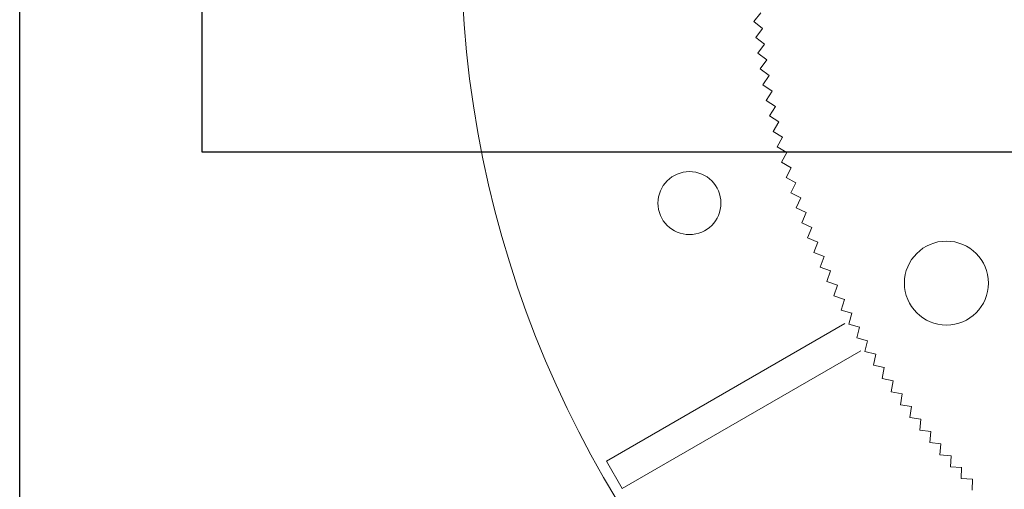
# Model space of a CAD drawing. Units: millimetres. Extents: x 0 to 1198237, y -1260524 to 11.
# Drawn here: x 600523 to 600617, y -632805 to -632761 of the extents above; entities that cross this region are included whole.
import ezdxf

# ---------------------------------------------------------------- set-up
doc = ezdxf.new("R2010")
doc.units = ezdxf.units.MM
doc.header["$MEASUREMENT"] = 0
doc.layers.get('0').update_dxf_attribs({"color": 250})
doc.layers.add('PV-ACD', color=250, linetype='Continuous')
doc.layers.add('Основные линии', color=250, linetype='Continuous', lineweight=13)
doc.layers.add('СТЕНКА_Т', color=7, linetype='Continuous', lineweight=53, true_color=0xb5785a)

# ---------------------------------------------------------------- blocks, each defined once
blk = doc.blocks.new('опора вид сверху')
at = {"layer": 'СТЕНКА_Т', "color": 0, "lineweight": 9, "extrusion": (-0.775016, 0.631942, 6.23686e-13)}
blk.add_line((-73.943, -6.763, -10.127), (-74.615, -7.588, -10.127), dxfattribs=at)
at = {"layer": 'СТЕНКА_Т', "color": 0, "lineweight": 9, "extrusion": (-0.631942, -0.775016, -6.63304e-12)}
blk.add_line((-74.615, -7.588, -10.127), (-73.79, -8.26, -10.127), dxfattribs=at)
at = {"layer": 'СТЕНКА_Т', "color": 0, "lineweight": 9, "extrusion": (-0.787664, 0.616105, 4.89126e-13)}
blk.add_line((-73.79, -8.26, -10.127), (-74.446, -9.098, -10.127), dxfattribs=at)
at = {"layer": 'СТЕНКА_Т', "color": 0, "lineweight": 9, "extrusion": (0.787664, -0.616105, -4.89126e-13)}
blk.add_line((-73.789, -8.259, -10.127), (-73.79, -8.26, -10.127), dxfattribs=at)
at = {"layer": 'СТЕНКА_Т', "color": 0, "lineweight": 9, "extrusion": (0.631942, 0.775016, 6.63304e-12)}
blk.add_line((-73.79, -8.26, -10.127), (-73.789, -8.261, -10.127), dxfattribs=at)
at = {"layer": 'СТЕНКА_Т', "color": 0, "lineweight": 9, "extrusion": (-0.616105, -0.787664, -6.64432e-12)}
blk.add_line((-74.446, -9.098, -10.127), (-73.608, -9.754, -10.127), dxfattribs=at)
at = {"layer": 'СТЕНКА_Т', "color": 0, "lineweight": 9, "extrusion": (-0.799989, 0.600015, 3.54366e-13)}
blk.add_line((-73.608, -9.754, -10.127), (-74.246, -10.605, -10.127), dxfattribs=at)
at = {"layer": 'СТЕНКА_Т', "color": 0, "lineweight": 9, "extrusion": (0.799989, -0.600015, -3.54366e-13)}
blk.add_line((-73.607, -9.752, -10.127), (-73.608, -9.754, -10.127), dxfattribs=at)
at = {"layer": 'СТЕНКА_Т', "color": 0, "lineweight": 9, "extrusion": (0.616105, 0.787664, 6.64432e-12)}
blk.add_line((-73.608, -9.754, -10.127), (-73.606, -9.755, -10.127), dxfattribs=at)
at = {"layer": 'СТЕНКА_Т', "color": 0, "lineweight": 9, "extrusion": (-0.600015, -0.799989, -6.65287e-12)}
blk.add_line((-74.246, -10.605, -10.127), (-73.395, -11.244, -10.127), dxfattribs=at)
at = {"layer": 'СТЕНКА_Т', "color": 0, "lineweight": 9, "extrusion": (-0.811985, 0.583678, 2.1946e-13)}
blk.add_line((-73.395, -11.244, -10.127), (-74.016, -12.108, -10.127), dxfattribs=at)
at = {"layer": 'СТЕНКА_Т', "color": 0, "lineweight": 9, "extrusion": (0.811985, -0.583678, -2.1946e-13)}
blk.add_line((-73.394, -11.242, -10.127), (-73.395, -11.244, -10.127), dxfattribs=at)
at = {"layer": 'СТЕНКА_Т', "color": 0, "lineweight": 9, "extrusion": (0.600015, 0.799989, 6.65287e-12)}
blk.add_line((-73.395, -11.244, -10.127), (-73.394, -11.245, -10.127), dxfattribs=at)
at = {"layer": 'СТЕНКА_Т', "color": 0, "lineweight": 9, "extrusion": (-0.583678, -0.811985, -6.65869e-12)}
blk.add_line((-74.016, -12.108, -10.127), (-73.152, -12.729, -10.127), dxfattribs=at)
at = {"layer": 'СТЕНКА_Т', "color": 0, "lineweight": 9, "extrusion": (-0.823648, 0.567102, 8.44633e-14)}
blk.add_line((-73.152, -12.729, -10.127), (-73.756, -13.605, -10.127), dxfattribs=at)
at = {"layer": 'СТЕНКА_Т', "color": 0, "lineweight": 9, "extrusion": (0.823648, -0.567102, -8.44633e-14)}
blk.add_line((-73.151, -12.727, -10.127), (-73.152, -12.729, -10.127), dxfattribs=at)
at = {"layer": 'СТЕНКА_Т', "color": 0, "lineweight": 9, "extrusion": (0.583678, 0.811985, 6.65869e-12)}
blk.add_line((-73.152, -12.729, -10.127), (-73.151, -12.73, -10.127), dxfattribs=at)
at = {"layer": 'СТЕНКА_Т', "color": 0, "lineweight": 9, "extrusion": (-0.567102, -0.823648, -6.66177e-12)}
blk.add_line((-73.756, -13.605, -10.127), (-72.879, -14.209, -10.127), dxfattribs=at)
at = {"layer": 'СТЕНКА_Т', "color": 0, "lineweight": 9, "extrusion": (-0.834972, 0.550293, -5.05678e-14)}
blk.add_line((-72.879, -14.209, -10.127), (-73.465, -15.097, -10.127), dxfattribs=at)
at = {"layer": 'СТЕНКА_Т', "color": 0, "lineweight": 9, "extrusion": (0.834972, -0.550293, 5.05678e-14)}
blk.add_line((-72.878, -14.207, -10.127), (-72.879, -14.209, -10.127), dxfattribs=at)
at = {"layer": 'СТЕНКА_Т', "color": 0, "lineweight": 9, "extrusion": (0.567102, 0.823648, 6.66177e-12)}
blk.add_line((-72.879, -14.209, -10.127), (-72.878, -14.21, -10.127), dxfattribs=at)
at = {"layer": 'СТЕНКА_Т', "color": 0, "lineweight": 9, "extrusion": (-0.550293, -0.834972, -6.66211e-12)}
blk.add_line((-73.465, -15.097, -10.127), (-72.576, -15.683, -10.127), dxfattribs=at)
at = {"layer": 'СТЕНКА_Т', "color": 0, "lineweight": 9, "extrusion": (-0.845953, 0.533257, -1.85578e-13)}
blk.add_line((-72.576, -15.683, -10.127), (-73.144, -16.583, -10.127), dxfattribs=at)
at = {"layer": 'СТЕНКА_Т', "color": 0, "lineweight": 9, "extrusion": (0.845953, -0.533257, 1.85578e-13)}
blk.add_line((-72.575, -15.681, -10.127), (-72.576, -15.683, -10.127), dxfattribs=at)
at = {"layer": 'СТЕНКА_Т', "color": 0, "lineweight": 9, "extrusion": (0.550293, 0.834972, 6.66211e-12)}
blk.add_line((-72.576, -15.683, -10.127), (-72.575, -15.684, -10.127), dxfattribs=at)
at = {"layer": 'СТЕНКА_Т', "color": 0, "lineweight": 9, "extrusion": (-0.533257, -0.845953, -6.65972e-12)}
blk.add_line((-73.144, -16.583, -10.127), (-72.243, -17.151, -10.127), dxfattribs=at)
at = {"layer": 'СТЕНКА_Т', "color": 0, "lineweight": 9, "extrusion": (-0.856587, 0.516003, -3.20512e-13)}
blk.add_line((-72.243, -17.151, -10.127), (-72.793, -18.062, -10.127), dxfattribs=at)
at = {"layer": 'СТЕНКА_Т', "color": 0, "lineweight": 9, "extrusion": (0.856587, -0.516003, 3.20512e-13)}
blk.add_line((-72.242, -17.149, -10.127), (-72.243, -17.151, -10.127), dxfattribs=at)
at = {"layer": 'СТЕНКА_Т', "color": 0, "lineweight": 9, "extrusion": (0.533257, 0.845953, 6.65972e-12)}
blk.add_line((-72.243, -17.151, -10.127), (-72.242, -17.152, -10.127), dxfattribs=at)
at = {"layer": 'СТЕНКА_Т', "color": 0, "lineweight": 9, "extrusion": (-0.516003, -0.856587, -6.65459e-12)}
blk.add_line((-72.793, -18.062, -10.127), (-71.881, -18.611, -10.127), dxfattribs=at)
at = {"layer": 'СТЕНКА_Т', "color": 0, "lineweight": 9, "extrusion": (-0.866869, 0.498537, -4.55314e-13)}
blk.add_line((-71.881, -18.611, -10.127), (-72.412, -19.534, -10.127), dxfattribs=at)
at = {"layer": 'СТЕНКА_Т', "color": 0, "lineweight": 9, "extrusion": (0.866869, -0.498537, 4.55314e-13)}
blk.add_line((-71.88, -18.61, -10.127), (-71.881, -18.611, -10.127), dxfattribs=at)
at = {"layer": 'СТЕНКА_Т', "color": 0, "lineweight": 9, "extrusion": (0.516003, 0.856587, 6.65459e-12)}
blk.add_line((-71.881, -18.611, -10.127), (-71.879, -18.612, -10.127), dxfattribs=at)
at = {"layer": 'СТЕНКА_Т', "color": 0, "lineweight": 9, "extrusion": (-0.498537, -0.866869, -6.64672e-12)}
blk.add_line((-72.412, -19.534, -10.127), (-71.489, -20.064, -10.127), dxfattribs=at)
at = {"layer": 'СТЕНКА_Т', "color": 0, "lineweight": 9, "extrusion": (-0.876794, 0.480865, -5.8993e-13)}
blk.add_line((-71.489, -20.064, -10.127), (-72.001, -20.997, -10.127), dxfattribs=at)
at = {"layer": 'СТЕНКА_Т', "color": 0, "lineweight": 9, "extrusion": (0.876794, -0.480865, 5.8993e-13)}
blk.add_line((-71.488, -20.063, -10.127), (-71.489, -20.064, -10.127), dxfattribs=at)
at = {"layer": 'СТЕНКА_Т', "color": 0, "lineweight": 9, "extrusion": (0.498537, 0.866869, 6.64672e-12)}
blk.add_line((-71.489, -20.064, -10.127), (-71.487, -20.065, -10.127), dxfattribs=at)
at = {"layer": 'СТЕНКА_Т', "color": 0, "lineweight": 9, "extrusion": (-0.480865, -0.876794, -6.63613e-12)}
blk.add_line((-72.001, -20.997, -10.127), (-71.068, -21.509, -10.127), dxfattribs=at)
at = {"layer": 'СТЕНКА_Т', "color": 0, "lineweight": 9, "extrusion": (-0.88636, 0.462997, -7.24303e-13)}
blk.add_line((-71.068, -21.509, -10.127), (-71.56, -22.452, -10.127), dxfattribs=at)
at = {"layer": 'СТЕНКА_Т', "color": 0, "lineweight": 9, "extrusion": (0.88636, -0.462997, 7.24303e-13)}
blk.add_line((-71.067, -21.507, -10.127), (-71.068, -21.509, -10.127), dxfattribs=at)
at = {"layer": 'СТЕНКА_Т', "color": 0, "lineweight": 9, "extrusion": (0.480865, 0.876794, 6.63613e-12)}
blk.add_line((-71.068, -21.509, -10.127), (-71.066, -21.51, -10.127), dxfattribs=at)
at = {"layer": 'СТЕНКА_Т', "color": 0, "lineweight": 9, "extrusion": (-0.462997, -0.88636, -6.62281e-12)}
blk.add_line((-71.56, -22.452, -10.127), (-70.617, -22.945, -10.127), dxfattribs=at)
at = {"layer": 'СТЕНКА_Т', "color": 0, "lineweight": 9, "extrusion": (-0.895562, 0.444938, -8.58378e-13)}
blk.add_line((-70.617, -22.945, -10.127), (-71.091, -23.898, -10.127), dxfattribs=at)
at = {"layer": 'СТЕНКА_Т', "color": 0, "lineweight": 9, "extrusion": (0.895562, -0.444938, 8.58378e-13)}
blk.add_line((-70.616, -22.943, -10.127), (-70.617, -22.945, -10.127), dxfattribs=at)
at = {"layer": 'СТЕНКА_Т', "color": 0, "lineweight": 9, "extrusion": (0.462997, 0.88636, 6.62281e-12)}
blk.add_line((-70.617, -22.945, -10.127), (-70.616, -22.946, -10.127), dxfattribs=at)
at = {"layer": 'СТЕНКА_Т', "color": 0, "lineweight": 9, "extrusion": (-0.444938, -0.895562, -6.60677e-12)}
blk.add_line((-71.091, -23.898, -10.127), (-70.138, -24.371, -10.127), dxfattribs=at)
at = {"layer": 'СТЕНКА_Т', "color": 0, "lineweight": 9, "extrusion": (-0.904395, 0.426696, -9.92101e-13)}
blk.add_line((-70.138, -24.371, -10.127), (-70.592, -25.334, -10.127), dxfattribs=at)
at = {"layer": 'СТЕНКА_Т', "color": 0, "lineweight": 9, "extrusion": (0.904395, -0.426696, 9.92101e-13)}
blk.add_line((-70.137, -24.37, -10.127), (-70.138, -24.371, -10.127), dxfattribs=at)
at = {"layer": 'СТЕНКА_Т', "color": 0, "lineweight": 9, "extrusion": (0.444938, 0.895562, 6.60677e-12)}
blk.add_line((-70.138, -24.371, -10.127), (-70.136, -24.372, -10.127), dxfattribs=at)
at = {"layer": 'СТЕНКА_Т', "color": 0, "lineweight": 9, "extrusion": (-0.426696, -0.904395, -6.58802e-12)}
blk.add_line((-70.592, -25.334, -10.127), (-69.629, -25.788, -10.127), dxfattribs=at)
at = {"layer": 'СТЕНКА_Т', "color": 0, "lineweight": 9, "extrusion": (-0.912857, 0.408279, -1.12542e-12)}
blk.add_line((-69.629, -25.788, -10.127), (-70.064, -26.759, -10.127), dxfattribs=at)
at = {"layer": 'СТЕНКА_Т', "color": 0, "lineweight": 9, "extrusion": (0.912857, -0.408279, 1.12542e-12)}
blk.add_line((-69.629, -25.786, -10.127), (-69.629, -25.788, -10.127), dxfattribs=at)
at = {"layer": 'СТЕНКА_Т', "color": 0, "lineweight": 9, "extrusion": (0.426696, 0.904395, 6.58802e-12)}
blk.add_line((-69.629, -25.788, -10.127), (-69.628, -25.789, -10.127), dxfattribs=at)
at = {"layer": 'СТЕНКА_Т', "color": 0, "lineweight": 9, "extrusion": (-0.408279, -0.912857, -6.56656e-12)}
blk.add_line((-70.064, -26.759, -10.127), (-69.092, -27.194, -10.127), dxfattribs=at)
at = {"layer": 'СТЕНКА_Т', "color": 0, "lineweight": 9, "extrusion": (-0.920944, 0.389694, -1.25827e-12)}
blk.add_line((-69.092, -27.194, -10.127), (-69.507, -28.174, -10.127), dxfattribs=at)
at = {"layer": 'СТЕНКА_Т', "color": 0, "lineweight": 9, "extrusion": (0.920944, -0.389694, 1.25827e-12)}
blk.add_line((-69.092, -27.192, -10.127), (-69.092, -27.194, -10.127), dxfattribs=at)
at = {"layer": 'СТЕНКА_Т', "color": 0, "lineweight": 9, "extrusion": (0.408279, 0.912857, 6.56656e-12)}
blk.add_line((-69.092, -27.194, -10.127), (-69.091, -27.195, -10.127), dxfattribs=at)
at = {"layer": 'СТЕНКА_Т', "color": 0, "lineweight": 9, "extrusion": (-0.389694, -0.920944, -6.5424e-12)}
blk.add_line((-69.507, -28.174, -10.127), (-68.527, -28.588, -10.127), dxfattribs=at)
at = {"layer": 'СТЕНКА_Т', "color": 0, "lineweight": 9, "extrusion": (-0.928653, 0.37095, -1.39061e-12)}
blk.add_line((-68.527, -28.588, -10.127), (-68.922, -29.577, -10.127), dxfattribs=at)
at = {"layer": 'СТЕНКА_Т', "color": 0, "lineweight": 9, "extrusion": (0.928653, -0.37095, 1.39061e-12)}
blk.add_line((-68.526, -28.587, -10.127), (-68.527, -28.588, -10.127), dxfattribs=at)
at = {"layer": 'СТЕНКА_Т', "color": 0, "lineweight": 9, "extrusion": (0.389694, 0.920944, 6.5424e-12)}
blk.add_line((-68.527, -28.588, -10.127), (-68.525, -28.589, -10.127), dxfattribs=at)
at = {"layer": 'СТЕНКА_Т', "color": 0, "lineweight": 9, "extrusion": (-0.37095, -0.928653, -6.51556e-12)}
blk.add_line((-68.922, -29.577, -10.127), (-67.934, -29.971, -10.127), dxfattribs=at)
at = {"layer": 'СТЕНКА_Т', "color": 0, "lineweight": 9, "extrusion": (-0.93598, 0.352052, -1.52237e-12)}
blk.add_line((-67.934, -29.971, -10.127), (-68.308, -30.967, -10.127), dxfattribs=at)
at = {"layer": 'СТЕНКА_Т', "color": 0, "lineweight": 9, "extrusion": (0.93598, -0.352052, 1.52237e-12)}
blk.add_line((-67.933, -29.97, -10.127), (-67.934, -29.971, -10.127), dxfattribs=at)
at = {"layer": 'СТЕНКА_Т', "color": 0, "lineweight": 9, "extrusion": (0.37095, 0.928653, 6.51556e-12)}
blk.add_line((-67.934, -29.971, -10.127), (-67.932, -29.972, -10.127), dxfattribs=at)
at = {"layer": 'СТЕНКА_Т', "color": 0, "lineweight": 9, "extrusion": (-0.352052, -0.93598, -6.48603e-12)}
blk.add_line((-68.308, -30.967, -10.127), (-67.312, -31.342, -10.127), dxfattribs=at)
at = {"layer": 'СТЕНКА_Т', "color": 0, "lineweight": 9, "extrusion": (-0.942923, 0.333011, -1.65351e-12)}
blk.add_line((-67.312, -31.342, -10.127), (-67.667, -32.345, -10.127), dxfattribs=at)
at = {"layer": 'СТЕНКА_Т', "color": 0, "lineweight": 9, "extrusion": (0.942923, -0.333011, 1.65351e-12)}
blk.add_line((-67.312, -31.34, -10.127), (-67.312, -31.342, -10.127), dxfattribs=at)
at = {"layer": 'СТЕНКА_Т', "color": 0, "lineweight": 9, "extrusion": (0.352052, 0.93598, 6.48603e-12)}
blk.add_line((-67.312, -31.342, -10.127), (-67.31, -31.343, -10.127), dxfattribs=at)
at = {"layer": 'СТЕНКА_Т', "color": 0, "lineweight": 9, "extrusion": (-0.333011, -0.942923, -6.45385e-12)}
blk.add_line((-67.667, -32.345, -10.127), (-66.663, -32.7, -10.127), dxfattribs=at)
at = {"layer": 'СТЕНКА_Т', "color": 0, "lineweight": 9, "extrusion": (-0.949478, 0.313832, -1.78397e-12)}
blk.add_line((-66.663, -32.7, -10.127), (-66.997, -33.71, -10.127), dxfattribs=at)
at = {"layer": 'СТЕНКА_Т', "color": 0, "lineweight": 9, "extrusion": (0.949478, -0.313832, 1.78397e-12)}
blk.add_line((-66.663, -32.698, -10.127), (-66.663, -32.7, -10.127), dxfattribs=at)
at = {"layer": 'СТЕНКА_Т', "color": 0, "lineweight": 9, "extrusion": (0.333011, 0.942923, 6.45385e-12)}
blk.add_line((-66.663, -32.7, -10.127), (-66.661, -32.701, -10.127), dxfattribs=at)
at = {"layer": 'СТЕНКА_Т', "color": 0, "lineweight": 9, "extrusion": (-0.313832, -0.949478, -6.41901e-12)}
blk.add_line((-66.997, -33.71, -10.127), (-65.987, -34.044, -10.127), dxfattribs=at)
at = {"layer": 'СТЕНКА_Т', "color": 0, "lineweight": 9, "extrusion": (-0.955644, 0.294525, -1.9137e-12)}
blk.add_line((-65.987, -34.044, -10.127), (-66.3, -35.061, -10.127), dxfattribs=at)
at = {"layer": 'СТЕНКА_Т', "color": 0, "lineweight": 9, "extrusion": (0.955644, -0.294525, 1.9137e-12)}
blk.add_line((-65.986, -34.042, -10.127), (-65.987, -34.044, -10.127), dxfattribs=at)
at = {"layer": 'СТЕНКА_Т', "color": 0, "lineweight": 9, "extrusion": (0.313832, 0.949478, 6.41901e-12)}
blk.add_line((-65.987, -34.044, -10.127), (-65.985, -34.045, -10.127), dxfattribs=at)
at = {"layer": 'СТЕНКА_Т', "color": 0, "lineweight": 9, "extrusion": (-0.294525, -0.955644, -6.38154e-12)}
blk.add_line((-66.3, -35.061, -10.127), (-65.283, -35.375, -10.127), dxfattribs=at)
at = {"layer": 'СТЕНКА_Т', "color": 0, "lineweight": 9, "extrusion": (-0.961417, 0.275096, -2.04264e-12)}
blk.add_line((-65.283, -35.375, -10.127), (-65.576, -36.398, -10.127), dxfattribs=at)
at = {"layer": 'СТЕНКА_Т', "color": 0, "lineweight": 9, "extrusion": (0.961417, -0.275096, 2.04264e-12)}
blk.add_line((-65.283, -35.373, -10.127), (-65.283, -35.375, -10.127), dxfattribs=at)
at = {"layer": 'СТЕНКА_Т', "color": 0, "lineweight": 9, "extrusion": (0.294525, 0.955644, 6.38154e-12)}
blk.add_line((-65.283, -35.375, -10.127), (-65.281, -35.375, -10.127), dxfattribs=at)
at = {"layer": 'СТЕНКА_Т', "color": 253, "lineweight": 9}
for p, q in [((-65.956, -36.348), (-88.652, -49.451)), ((-87.152, -52.049), (-64.456, -38.946)), ((-87.152, -52.049), (-88.652, -49.451))]:
    blk.add_line(p, q, dxfattribs=at)
at = {"layer": 'СТЕНКА_Т', "color": 0, "lineweight": 9, "extrusion": (-0.275096, -0.961417, -6.34144e-12)}
blk.add_line((-65.576, -36.398, -10.127), (-64.553, -36.69, -10.127), dxfattribs=at)
at = {"layer": 'СТЕНКА_Т', "color": 0, "lineweight": 9, "extrusion": (-0.966795, 0.255555, -2.17074e-12)}
blk.add_line((-64.553, -36.69, -10.127), (-64.825, -37.719, -10.127), dxfattribs=at)
at = {"layer": 'СТЕНКА_Т', "color": 0, "lineweight": 9, "extrusion": (0.966795, -0.255555, 2.17074e-12)}
blk.add_line((-64.552, -36.689, -10.127), (-64.553, -36.69, -10.127), dxfattribs=at)
at = {"layer": 'СТЕНКА_Т', "color": 0, "lineweight": 9, "extrusion": (0.275096, 0.961417, 6.34144e-12)}
blk.add_line((-64.553, -36.69, -10.127), (-64.551, -36.691, -10.127), dxfattribs=at)
at = {"layer": 'СТЕНКА_Т', "color": 0, "lineweight": 9, "extrusion": (-0.255555, -0.966795, -6.29874e-12)}
blk.add_line((-64.825, -37.719, -10.127), (-63.796, -37.991, -10.127), dxfattribs=at)
at = {"layer": 'СТЕНКА_Т', "color": 0, "lineweight": 9, "extrusion": (-0.971775, 0.235908, -2.29795e-12)}
blk.add_line((-63.796, -37.991, -10.127), (-64.047, -39.025, -10.127), dxfattribs=at)
at = {"layer": 'СТЕНКА_Т', "color": 0, "lineweight": 9, "extrusion": (0.971775, -0.235908, 2.29795e-12)}
blk.add_line((-63.796, -37.989, -10.127), (-63.796, -37.991, -10.127), dxfattribs=at)
at = {"layer": 'СТЕНКА_Т', "color": 0, "lineweight": 9, "extrusion": (0.255555, 0.966795, 6.29874e-12)}
blk.add_line((-63.796, -37.991, -10.127), (-63.794, -37.992, -10.127), dxfattribs=at)
at = {"layer": 'СТЕНКА_Т', "color": 0, "lineweight": 9, "extrusion": (-0.235908, -0.971775, -6.25345e-12)}
blk.add_line((-64.047, -39.025, -10.127), (-63.013, -39.276, -10.127), dxfattribs=at)
at = {"layer": 'СТЕНКА_Т', "color": 0, "lineweight": 9, "extrusion": (-0.976357, 0.216165, -2.42422e-12)}
blk.add_line((-63.013, -39.276, -10.127), (-63.243, -40.315, -10.127), dxfattribs=at)
at = {"layer": 'СТЕНКА_Т', "color": 0, "lineweight": 9, "extrusion": (0.976357, -0.216165, 2.42422e-12)}
blk.add_line((-63.013, -39.274, -10.127), (-63.013, -39.276, -10.127), dxfattribs=at)
at = {"layer": 'СТЕНКА_Т', "color": 0, "lineweight": 9, "extrusion": (0.235908, 0.971775, 6.25345e-12)}
blk.add_line((-63.013, -39.276, -10.127), (-63.011, -39.277, -10.127), dxfattribs=at)
at = {"layer": 'СТЕНКА_Т', "color": 0, "lineweight": 9, "extrusion": (-0.216165, -0.976357, -6.2056e-12)}
blk.add_line((-63.243, -40.315, -10.127), (-62.204, -40.545, -10.127), dxfattribs=at)
at = {"layer": 'СТЕНКА_Т', "color": 0, "lineweight": 9, "extrusion": (-0.980537, 0.196333, -2.54949e-12)}
blk.add_line((-62.204, -40.545, -10.127), (-62.413, -41.589, -10.127), dxfattribs=at)
at = {"layer": 'СТЕНКА_Т', "color": 0, "lineweight": 9, "extrusion": (0.980537, -0.196333, 2.54949e-12)}
blk.add_line((-62.204, -40.543, -10.127), (-62.204, -40.545, -10.127), dxfattribs=at)
at = {"layer": 'СТЕНКА_Т', "color": 0, "lineweight": 9, "extrusion": (0.216165, 0.976357, 6.2056e-12)}
blk.add_line((-62.204, -40.545, -10.127), (-62.202, -40.546, -10.127), dxfattribs=at)
at = {"layer": 'СТЕНКА_Т', "color": 0, "lineweight": 9, "extrusion": (-0.196333, -0.980537, -6.15519e-12)}
blk.add_line((-62.413, -41.589, -10.127), (-61.37, -41.798, -10.127), dxfattribs=at)
at = {"layer": 'СТЕНКА_Т', "color": 0, "lineweight": 9, "extrusion": (-0.984315, 0.17642, -2.67371e-12)}
blk.add_line((-61.37, -41.798, -10.127), (-61.557, -42.845, -10.127), dxfattribs=at)
at = {"layer": 'СТЕНКА_Т', "color": 0, "lineweight": 9, "extrusion": (0.984315, -0.17642, 2.67371e-12)}
blk.add_line((-61.369, -41.796, -10.127), (-61.37, -41.798, -10.127), dxfattribs=at)
at = {"layer": 'СТЕНКА_Т', "color": 0, "lineweight": 9, "extrusion": (0.196333, 0.980537, 6.15519e-12)}
blk.add_line((-61.37, -41.798, -10.127), (-61.368, -41.798, -10.127), dxfattribs=at)
at = {"layer": 'СТЕНКА_Т', "color": 0, "lineweight": 9, "extrusion": (-0.17642, -0.984315, -6.10226e-12)}
blk.add_line((-61.557, -42.845, -10.127), (-60.51, -43.033, -10.127), dxfattribs=at)
at = {"layer": 'СТЕНКА_Т', "color": 0, "lineweight": 9, "extrusion": (-0.987688, 0.156434, -2.79684e-12)}
blk.add_line((-60.51, -43.033, -10.127), (-60.676, -44.084, -10.127), dxfattribs=at)
at = {"layer": 'СТЕНКА_Т', "color": 0, "lineweight": 9, "extrusion": (0.987688, -0.156434, 2.79684e-12)}
blk.add_line((-60.51, -43.031, -10.127), (-60.51, -43.033, -10.127), dxfattribs=at)
at = {"layer": 'СТЕНКА_Т', "color": 0, "lineweight": 9, "extrusion": (0.17642, 0.984315, 6.10226e-12)}
blk.add_line((-60.51, -43.033, -10.127), (-60.508, -43.033, -10.127), dxfattribs=at)
at = {"layer": 'СТЕНКА_Т', "color": 0, "lineweight": 9, "extrusion": (-0.156434, -0.987688, -6.04681e-12)}
blk.add_line((-60.676, -44.084, -10.127), (-59.625, -44.25, -10.127), dxfattribs=at)
at = {"layer": 'СТЕНКА_Т', "color": 0, "lineweight": 9, "extrusion": (-0.990656, 0.136385, -2.91881e-12)}
blk.add_line((-59.625, -44.25, -10.127), (-59.77, -45.305, -10.127), dxfattribs=at)
at = {"layer": 'СТЕНКА_Т', "color": 0, "lineweight": 9, "extrusion": (0.990656, -0.136385, 2.91881e-12)}
blk.add_line((-59.625, -44.248, -10.127), (-59.625, -44.25, -10.127), dxfattribs=at)
at = {"layer": 'СТЕНКА_Т', "color": 0, "lineweight": 9, "extrusion": (0.156434, 0.987688, 6.04681e-12)}
blk.add_line((-59.625, -44.25, -10.127), (-59.623, -44.251, -10.127), dxfattribs=at)
at = {"layer": 'СТЕНКА_Т', "color": 0, "lineweight": 9, "extrusion": (-0.136385, -0.990656, -5.98889e-12)}
blk.add_line((-59.77, -45.305, -10.127), (-58.716, -45.45, -10.127), dxfattribs=at)
at = {"layer": 'СТЕНКА_Т', "color": 0, "lineweight": 9, "extrusion": (-0.993217, 0.116279, -3.03959e-12)}
blk.add_line((-58.716, -45.45, -10.127), (-58.84, -46.507, -10.127), dxfattribs=at)
at = {"layer": 'СТЕНКА_Т', "color": 0, "lineweight": 9, "extrusion": (0.993217, -0.116279, 3.03959e-12)}
blk.add_line((-58.716, -45.448, -10.127), (-58.716, -45.45, -10.127), dxfattribs=at)
at = {"layer": 'СТЕНКА_Т', "color": 0, "lineweight": 9, "extrusion": (0.136385, 0.990656, 5.98889e-12)}
blk.add_line((-58.716, -45.45, -10.127), (-58.714, -45.45, -10.127), dxfattribs=at)
at = {"layer": 'СТЕНКА_Т', "color": 0, "lineweight": 9, "extrusion": (-0.116279, -0.993217, -5.9285e-12)}
blk.add_line((-58.84, -46.507, -10.127), (-57.783, -46.63, -10.127), dxfattribs=at)
at = {"layer": 'СТЕНКА_Т', "color": 0, "lineweight": 9, "extrusion": (-0.995369, 0.096126, -3.15912e-12)}
blk.add_line((-57.783, -46.63, -10.127), (-57.885, -47.69, -10.127), dxfattribs=at)
at = {"layer": 'СТЕНКА_Т', "color": 0, "lineweight": 9, "extrusion": (0.995369, -0.096126, 3.15912e-12)}
blk.add_line((-57.783, -46.628, -10.127), (-57.783, -46.63, -10.127), dxfattribs=at)
at = {"layer": 'СТЕНКА_Т', "color": 0, "lineweight": 9, "extrusion": (0.116279, 0.993217, 5.9285e-12)}
blk.add_line((-57.783, -46.63, -10.127), (-57.781, -46.631, -10.127), dxfattribs=at)
at = {"layer": 'СТЕНКА_Т', "color": 0, "lineweight": 9, "extrusion": (-0.096126, -0.995369, -5.86568e-12)}
blk.add_line((-57.885, -47.69, -10.127), (-56.826, -47.792, -10.127), dxfattribs=at)
at = {"layer": 'СТЕНКА_Т', "color": 0, "lineweight": 9, "extrusion": (-0.997113, 0.075933, -3.27735e-12)}
blk.add_line((-56.826, -47.792, -10.127), (-56.907, -48.853, -10.127), dxfattribs=at)
at = {"layer": 'СТЕНКА_Т', "color": 0, "lineweight": 9, "extrusion": (0.997113, -0.075933, 3.27735e-12)}
blk.add_line((-56.826, -47.79, -10.127), (-56.826, -47.792, -10.127), dxfattribs=at)
at = {"layer": 'СТЕНКА_Т', "color": 0, "lineweight": 9, "extrusion": (0.096126, 0.995369, 5.86568e-12)}
blk.add_line((-56.826, -47.792, -10.127), (-56.824, -47.792, -10.127), dxfattribs=at)
at = {"layer": 'СТЕНКА_Т', "color": 0, "lineweight": 9, "extrusion": (-0.075933, -0.997113, -5.80045e-12)}
blk.add_line((-56.907, -48.853, -10.127), (-55.846, -48.934, -10.127), dxfattribs=at)
at = {"layer": 'СТЕНКА_Т', "color": 0, "lineweight": 9, "extrusion": (-0.998447, 0.055709, -3.39423e-12)}
blk.add_line((-55.846, -48.934, -10.127), (-55.905, -49.996, -10.127), dxfattribs=at)
at = {"layer": 'СТЕНКА_Т', "color": 0, "lineweight": 9, "extrusion": (0.998447, -0.055709, 3.39423e-12)}
blk.add_line((-55.846, -48.932, -10.127), (-55.846, -48.934, -10.127), dxfattribs=at)
at = {"layer": 'СТЕНКА_Т', "color": 0, "lineweight": 9, "extrusion": (0.075933, 0.997113, 5.80045e-12)}
blk.add_line((-55.846, -48.934, -10.127), (-55.844, -48.934, -10.127), dxfattribs=at)
at = {"layer": 'СТЕНКА_Т', "color": 0, "lineweight": 9, "extrusion": (-0.055709, -0.998447, -5.73284e-12)}
blk.add_line((-55.905, -49.996, -10.127), (-54.843, -50.056, -10.127), dxfattribs=at)
at = {"layer": 'СТЕНКА_Т', "color": 0, "lineweight": 9, "extrusion": (-0.999371, 0.035462, -3.50972e-12)}
blk.add_line((-54.843, -50.056, -10.127), (-54.88, -51.119, -10.127), dxfattribs=at)
at = {"layer": 'СТЕНКА_Т', "color": 0, "lineweight": 9, "extrusion": (0.999371, -0.035462, 3.50972e-12)}
blk.add_line((-54.843, -50.054, -10.127), (-54.843, -50.056, -10.127), dxfattribs=at)
at = {"layer": 'СТЕНКА_Т', "color": 0, "lineweight": 9, "extrusion": (0.055709, 0.998447, 5.73284e-12)}
blk.add_line((-54.843, -50.056, -10.127), (-54.841, -50.056, -10.127), dxfattribs=at)
at = {"layer": 'СТЕНКА_Т', "color": 0, "lineweight": 9, "extrusion": (-0.035462, -0.999371, -5.66287e-12)}
blk.add_line((-54.88, -51.119, -10.127), (-53.817, -51.157, -10.127), dxfattribs=at)
at = {"layer": 'СТЕНКА_Т', "color": 0, "lineweight": 9, "extrusion": (-0.999884, 0.015201, -3.62377e-12)}
blk.add_line((-53.817, -51.157, -10.127), (-53.833, -52.221, -10.127), dxfattribs=at)
at = {"layer": 'СТЕНКА_Т', "color": 0, "lineweight": 9, "extrusion": (0.999884, -0.015201, 3.62377e-12)}
blk.add_line((-53.817, -51.155, -10.127), (-53.817, -51.157, -10.127), dxfattribs=at)
at = {"layer": 'СТЕНКА_Т', "color": 0, "lineweight": 9, "extrusion": (0.035462, 0.999371, 5.66287e-12)}
blk.add_line((-53.817, -51.157, -10.127), (-53.815, -51.157, -10.127), dxfattribs=at)
at = {"layer": 'СТЕНКА_Т', "color": 253, "lineweight": 9}
for centre, radius in [((0, 0), 102.5), ((-80.754, -24.88), 3)]:
    blk.add_circle(centre, radius, dxfattribs=at)
at = {"layer": 'СТЕНКА_Т', "color": 0, "lineweight": 9}
blk.add_circle((-56.292, -32.5), 4, dxfattribs=at)
at = {"layer": 'СТЕНКА_Т', "color": 0, "lineweight": 9, "extrusion": (-8.70758e-16, 1.70272e-13, -1)}
blk.add_circle((56.292, -32.5), 4, dxfattribs=at)

msp = doc.modelspace()

# ---------------------------------------------------------------- hatches: boundary and pattern name
at = {"layer": 'Основные линии'}
h = msp.add_hatch(dxfattribs=at)
h.set_pattern_fill('ANSI32', color=42, scale=500, angle=135, style=0)
h.paths.add_polyline_path([(600523.033, -632209.857), (600663.033, -632209.857), (600663.033, -633112.816), (600523.033, -633112.816)])
h.paths.add_polyline_path([(600671.755, -632209.857), (600811.755, -632209.857), (600811.755, -633112.816), (600671.755, -633112.816)])
h.paths.add_polyline_path([(600820.476, -632209.857), (600960.476, -632209.857), (600960.476, -633112.816), (600820.476, -633112.816)])
h.paths.add_polyline_path([(600969.198, -632209.857), (601109.198, -632209.857), (601109.198, -633112.816), (600969.198, -633112.816)])
h.paths.add_polyline_path([(601117.92, -632209.857), (601257.92, -632209.857), (601257.92, -633112.816), (601117.92, -633112.816)])
h.paths.add_polyline_path([(601266.641, -632209.857), (601406.641, -632209.857), (601406.641, -633112.816), (601266.641, -633112.816)])
h.paths.add_polyline_path([(601415.363, -632209.857), (601555.363, -632209.857), (601555.363, -633112.816), (601415.363, -633112.816)])
h.paths.add_polyline_path([(601564.084, -632209.857), (601704.084, -632209.857), (601704.084, -633112.816), (601564.084, -633112.816)])
h.paths.add_polyline_path([(601712.806, -632209.857), (601852.806, -632209.857), (601852.806, -633112.816), (601712.806, -633112.816)])
h.paths.add_polyline_path([(601861.527, -632209.857), (602001.527, -632209.857), (602001.527, -633112.816), (601861.527, -633112.816)])
h.paths.add_polyline_path([(602010.249, -632209.857), (602150.249, -632209.857), (602150.249, -633112.816), (602010.249, -633112.816)])
h.paths.add_polyline_path([(602158.971, -632209.857), (602298.971, -632209.857), (602298.971, -633112.816), (602158.971, -633112.816)])

# ---------------------------------------------------------------- linework, layer by layer
at = {"color": 42}
msp.add_lwpolyline([(600523.033, -632209.857), (600663.033, -632209.857), (600663.033, -633112.816), (600523.033, -633112.816), (600523.033, -632209.857)], dxfattribs=at)
at = {"color": 253, "lineweight": 30, "elevation": 0}
msp.add_lwpolyline([(600540.354, -632733.363), (600540.354, -632773.363), (602222.359, -632773.363), (602222.359, -632733.363), (600540.354, -632733.363)], dxfattribs=at)

# ---------------------------------------------------------------- block references
at = {"layer": 'PV-ACD'}
msp.add_blockref('опора вид сверху', (600667.534, -632753.363, 0), dxfattribs=at)

doc.saveas('drawing.dxf')
